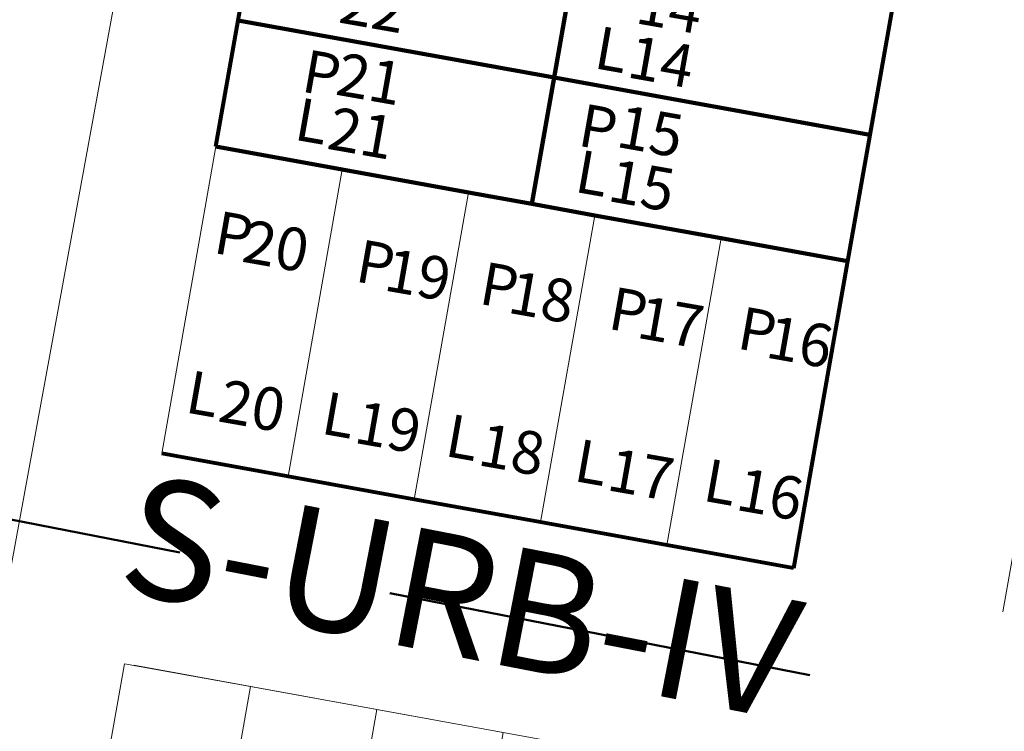
# Model space of a CAD drawing. Extents: x 5418088 to 5431561, y 6492705 to 6505234.
# Drawn here: x 5422169 to 5422261, y 6497271 to 6497338 of the extents above; entities that cross this region are included whole.
import ezdxf

# ---------------------------------------------------------------- set-up
doc = ezdxf.new("R2010")
doc.units = 0
doc.header["$MEASUREMENT"] = 0
doc.linetypes.add('DASHED', pattern=[0.75, 0.5, -0.25])
doc.layers.get('0').update_dxf_attribs({"lineweight": 15})
for name, color, linetype, lineweight in [('DISTRITOS', 7, 'DASHED', 40), ('LOTES', 1, 'Continuous', 80), ('Manzanas y parcelas', 7, 'Continuous', 15)]:
    doc.layers.add(name, color=color, linetype=linetype, lineweight=lineweight)
doc.layers.add('Números de PARCELA', color=7, linetype='Continuous')
doc.styles.add('style1', font='arial.ttf')

msp = doc.modelspace()

# ---------------------------------------------------------------- linework, layer by layer
at = {"layer": 'DISTRITOS', "lineweight": 50, "ltscale": 80}
msp.add_line((5424245.596, 6496887.123), (5421307.179, 6497458.838), dxfattribs=at)
at = {"layer": 'LOTES', "color": 7, "linetype": 'Continuous'}
for p, q in [((5422189.725, 6497337.961), (5422191.812, 6497349.79)), ((5422189.725, 6497337.961), (5422191.812, 6497349.79)), ((5422189.725, 6497337.961), (5422191.812, 6497349.79)), ((5422189.725, 6497337.961), (5422191.812, 6497349.79)), ((5422189.725, 6497337.961), (5422191.812, 6497349.79)), ((5422189.725, 6497337.961), (5422191.812, 6497349.79)), ((5422189.725, 6497337.961), (5422191.812, 6497349.79)), ((5422189.725, 6497337.961), (5422191.812, 6497349.79)), ((5422189.725, 6497337.961), (5422191.812, 6497349.79)), ((5422189.725, 6497337.961), (5422191.812, 6497349.79)), ((5422189.725, 6497337.961), (5422191.812, 6497349.79)), ((5422189.725, 6497337.961), (5422191.812, 6497349.79)), ((5422189.725, 6497337.961), (5422191.812, 6497349.79)), ((5422189.725, 6497337.961), (5422191.812, 6497349.79)), ((5422189.725, 6497337.961), (5422191.812, 6497349.79)), ((5422189.725, 6497337.961), (5422191.812, 6497349.79)), ((5422189.725, 6497337.961), (5422191.812, 6497349.79)), ((5422221.328, 6497344.425), (5422219.243, 6497332.6)), ((5422219.243, 6497332.6), (5422221.328, 6497344.425)), ((5422221.328, 6497344.425), (5422219.243, 6497332.6)), ((5422219.243, 6497332.6), (5422221.328, 6497344.425)), ((5422219.243, 6497332.6), (5422221.328, 6497344.425)), ((5422221.328, 6497344.425), (5422219.243, 6497332.6)), ((5422219.243, 6497332.6), (5422221.328, 6497344.425)), ((5422221.328, 6497344.425), (5422219.243, 6497332.6)), ((5422219.243, 6497332.6), (5422221.328, 6497344.425)), ((5422221.328, 6497344.425), (5422219.243, 6497332.6)), ((5422219.243, 6497332.6), (5422221.328, 6497344.425)), ((5422221.328, 6497344.425), (5422219.243, 6497332.6)), ((5422221.328, 6497344.425), (5422219.243, 6497332.6)), ((5422219.243, 6497332.6), (5422221.328, 6497344.425)), ((5422221.328, 6497344.425), (5422219.243, 6497332.6)), ((5422219.243, 6497332.6), (5422221.328, 6497344.425)), ((5422221.328, 6497344.425), (5422219.243, 6497332.6)), ((5422219.243, 6497332.6), (5422221.328, 6497344.425)), ((5422221.328, 6497344.425), (5422219.243, 6497332.6)), ((5422219.243, 6497332.6), (5422221.328, 6497344.425)), ((5422219.243, 6497332.6), (5422221.328, 6497344.425)), ((5422221.328, 6497344.425), (5422219.243, 6497332.6)), ((5422219.243, 6497332.6), (5422221.328, 6497344.425)), ((5422221.328, 6497344.425), (5422219.243, 6497332.6)), ((5422221.328, 6497344.425), (5422219.243, 6497332.6)), ((5422219.243, 6497332.6), (5422221.328, 6497344.425)), ((5422221.328, 6497344.425), (5422219.243, 6497332.6)), ((5422219.243, 6497332.6), (5422221.328, 6497344.425)), ((5422221.328, 6497344.425), (5422219.243, 6497332.6)), ((5422219.243, 6497332.6), (5422221.328, 6497344.425)), ((5422221.328, 6497344.425), (5422219.243, 6497332.6)), ((5422219.243, 6497332.6), (5422221.328, 6497344.425)), ((5422219.243, 6497332.6), (5422221.328, 6497344.425)), ((5422221.328, 6497344.425), (5422219.243, 6497332.6)), ((5422250.847, 6497339.06), (5422248.763, 6497327.239)), ((5422250.847, 6497339.06), (5422248.763, 6497327.239)), ((5422250.847, 6497339.06), (5422248.763, 6497327.239)), ((5422250.847, 6497339.06), (5422248.763, 6497327.239)), ((5422250.847, 6497339.06), (5422248.763, 6497327.239)), ((5422250.847, 6497339.06), (5422248.763, 6497327.239)), ((5422250.847, 6497339.06), (5422248.763, 6497327.239)), ((5422250.847, 6497339.06), (5422248.763, 6497327.239)), ((5422250.847, 6497339.06), (5422248.763, 6497327.239)), ((5422250.847, 6497339.06), (5422248.763, 6497327.239)), ((5422250.847, 6497339.06), (5422248.763, 6497327.239)), ((5422250.847, 6497339.06), (5422248.763, 6497327.239)), ((5422250.847, 6497339.06), (5422248.763, 6497327.239)), ((5422250.847, 6497339.06), (5422248.763, 6497327.239)), ((5422250.847, 6497339.06), (5422248.763, 6497327.239)), ((5422250.847, 6497339.06), (5422248.763, 6497327.239)), ((5422250.847, 6497339.06), (5422248.763, 6497327.239)), ((5422187.642, 6497326.15), (5422189.725, 6497337.961)), ((5422187.642, 6497326.15), (5422189.725, 6497337.961)), ((5422187.642, 6497326.15), (5422189.725, 6497337.961)), ((5422187.642, 6497326.15), (5422189.725, 6497337.961)), ((5422187.642, 6497326.15), (5422189.725, 6497337.961)), ((5422187.642, 6497326.15), (5422189.725, 6497337.961)), ((5422187.642, 6497326.15), (5422189.725, 6497337.961)), ((5422187.642, 6497326.15), (5422189.725, 6497337.961)), ((5422187.642, 6497326.15), (5422189.725, 6497337.961)), ((5422187.642, 6497326.15), (5422189.725, 6497337.961)), ((5422187.642, 6497326.15), (5422189.725, 6497337.961)), ((5422187.642, 6497326.15), (5422189.725, 6497337.961)), ((5422187.642, 6497326.15), (5422189.725, 6497337.961)), ((5422187.642, 6497326.15), (5422189.725, 6497337.961)), ((5422187.642, 6497326.15), (5422189.725, 6497337.961)), ((5422187.642, 6497326.15), (5422189.725, 6497337.961)), ((5422187.642, 6497326.15), (5422189.725, 6497337.961)), ((5422219.243, 6497332.6), (5422189.725, 6497337.961)), ((5422189.725, 6497337.961), (5422219.243, 6497332.6)), ((5422219.243, 6497332.6), (5422189.725, 6497337.961)), ((5422219.243, 6497332.6), (5422189.725, 6497337.961)), ((5422189.725, 6497337.961), (5422219.243, 6497332.6)), ((5422219.243, 6497332.6), (5422189.725, 6497337.961)), ((5422189.725, 6497337.961), (5422219.243, 6497332.6)), ((5422219.243, 6497332.6), (5422189.725, 6497337.961)), ((5422189.725, 6497337.961), (5422219.243, 6497332.6)), ((5422219.243, 6497332.6), (5422189.725, 6497337.961)), ((5422189.725, 6497337.961), (5422219.243, 6497332.6)), ((5422189.725, 6497337.961), (5422219.243, 6497332.6)), ((5422219.243, 6497332.6), (5422189.725, 6497337.961)), ((5422189.725, 6497337.961), (5422219.243, 6497332.6)), ((5422219.243, 6497332.6), (5422189.725, 6497337.961)), ((5422189.725, 6497337.961), (5422219.243, 6497332.6)), ((5422219.243, 6497332.6), (5422189.725, 6497337.961)), ((5422189.725, 6497337.961), (5422219.243, 6497332.6)), ((5422219.243, 6497332.6), (5422189.725, 6497337.961)), ((5422219.243, 6497332.6), (5422189.725, 6497337.961)), ((5422189.725, 6497337.961), (5422219.243, 6497332.6)), ((5422219.243, 6497332.6), (5422189.725, 6497337.961)), ((5422189.725, 6497337.961), (5422219.243, 6497332.6)), ((5422189.725, 6497337.961), (5422219.243, 6497332.6)), ((5422219.243, 6497332.6), (5422189.725, 6497337.961)), ((5422189.725, 6497337.961), (5422219.243, 6497332.6)), ((5422219.243, 6497332.6), (5422189.725, 6497337.961)), ((5422189.725, 6497337.961), (5422219.243, 6497332.6)), ((5422219.243, 6497332.6), (5422189.725, 6497337.961)), ((5422189.725, 6497337.961), (5422219.243, 6497332.6)), ((5422219.243, 6497332.6), (5422189.725, 6497337.961)), ((5422219.243, 6497332.6), (5422189.725, 6497337.961)), ((5422189.725, 6497337.961), (5422219.243, 6497332.6)), ((5422217.16, 6497320.79), (5422219.243, 6497332.6)), ((5422219.243, 6497332.6), (5422217.16, 6497320.79)), ((5422217.16, 6497320.79), (5422219.243, 6497332.6)), ((5422219.243, 6497332.6), (5422217.16, 6497320.79)), ((5422219.243, 6497332.6), (5422217.16, 6497320.79)), ((5422217.16, 6497320.79), (5422219.243, 6497332.6)), ((5422219.243, 6497332.6), (5422217.16, 6497320.79)), ((5422217.16, 6497320.79), (5422219.243, 6497332.6)), ((5422219.243, 6497332.6), (5422217.16, 6497320.79)), ((5422217.16, 6497320.79), (5422219.243, 6497332.6)), ((5422219.243, 6497332.6), (5422217.16, 6497320.79)), ((5422217.16, 6497320.79), (5422219.243, 6497332.6)), ((5422217.16, 6497320.79), (5422219.243, 6497332.6)), ((5422219.243, 6497332.6), (5422217.16, 6497320.79)), ((5422217.16, 6497320.79), (5422219.243, 6497332.6)), ((5422219.243, 6497332.6), (5422217.16, 6497320.79)), ((5422217.16, 6497320.79), (5422219.243, 6497332.6)), ((5422219.243, 6497332.6), (5422217.16, 6497320.79)), ((5422217.16, 6497320.79), (5422219.243, 6497332.6)), ((5422219.243, 6497332.6), (5422217.16, 6497320.79)), ((5422219.243, 6497332.6), (5422217.16, 6497320.79)), ((5422217.16, 6497320.79), (5422219.243, 6497332.6)), ((5422219.243, 6497332.6), (5422217.16, 6497320.79)), ((5422217.16, 6497320.79), (5422219.243, 6497332.6)), ((5422217.16, 6497320.79), (5422219.243, 6497332.6)), ((5422219.243, 6497332.6), (5422217.16, 6497320.79)), ((5422217.16, 6497320.79), (5422219.243, 6497332.6)), ((5422219.243, 6497332.6), (5422217.16, 6497320.79)), ((5422217.16, 6497320.79), (5422219.243, 6497332.6)), ((5422219.243, 6497332.6), (5422217.16, 6497320.79)), ((5422217.16, 6497320.79), (5422219.243, 6497332.6)), ((5422219.243, 6497332.6), (5422217.16, 6497320.79)), ((5422219.243, 6497332.6), (5422217.16, 6497320.79)), ((5422217.16, 6497320.79), (5422219.243, 6497332.6)), ((5422217.16, 6497320.79), (5422219.243, 6497332.6)), ((5422248.763, 6497327.239), (5422219.243, 6497332.6)), ((5422219.243, 6497332.6), (5422248.763, 6497327.239)), ((5422248.763, 6497327.239), (5422219.243, 6497332.6)), ((5422248.763, 6497327.239), (5422219.243, 6497332.6)), ((5422219.243, 6497332.6), (5422248.763, 6497327.239)), ((5422248.763, 6497327.239), (5422219.243, 6497332.6)), ((5422219.243, 6497332.6), (5422248.763, 6497327.239)), ((5422248.763, 6497327.239), (5422219.243, 6497332.6)), ((5422219.243, 6497332.6), (5422248.763, 6497327.239)), ((5422248.763, 6497327.239), (5422219.243, 6497332.6)), ((5422219.243, 6497332.6), (5422248.763, 6497327.239)), ((5422219.243, 6497332.6), (5422248.763, 6497327.239)), ((5422248.763, 6497327.239), (5422219.243, 6497332.6)), ((5422219.243, 6497332.6), (5422248.763, 6497327.239)), ((5422248.763, 6497327.239), (5422219.243, 6497332.6)), ((5422219.243, 6497332.6), (5422248.763, 6497327.239)), ((5422248.763, 6497327.239), (5422219.243, 6497332.6)), ((5422219.243, 6497332.6), (5422248.763, 6497327.239)), ((5422248.763, 6497327.239), (5422219.243, 6497332.6)), ((5422248.763, 6497327.239), (5422219.243, 6497332.6)), ((5422219.243, 6497332.6), (5422248.763, 6497327.239)), ((5422248.763, 6497327.239), (5422219.243, 6497332.6)), ((5422219.243, 6497332.6), (5422248.763, 6497327.239)), ((5422219.243, 6497332.6), (5422248.763, 6497327.239)), ((5422248.763, 6497327.239), (5422219.243, 6497332.6)), ((5422219.243, 6497332.6), (5422248.763, 6497327.239)), ((5422248.763, 6497327.239), (5422219.243, 6497332.6)), ((5422219.243, 6497332.6), (5422248.763, 6497327.239)), ((5422248.763, 6497327.239), (5422219.243, 6497332.6)), ((5422219.243, 6497332.6), (5422248.763, 6497327.239)), ((5422248.763, 6497327.239), (5422219.243, 6497332.6)), ((5422248.763, 6497327.239), (5422219.243, 6497332.6)), ((5422219.243, 6497332.6), (5422248.763, 6497327.239)), ((5422219.243, 6497332.6), (5422248.763, 6497327.239)), ((5422248.763, 6497327.239), (5422246.681, 6497315.43)), ((5422248.763, 6497327.239), (5422246.681, 6497315.43)), ((5422248.763, 6497327.239), (5422246.681, 6497315.43)), ((5422248.763, 6497327.239), (5422246.681, 6497315.43)), ((5422248.763, 6497327.239), (5422246.681, 6497315.43)), ((5422248.763, 6497327.239), (5422246.681, 6497315.43)), ((5422248.763, 6497327.239), (5422246.681, 6497315.43)), ((5422248.763, 6497327.239), (5422246.681, 6497315.43)), ((5422248.763, 6497327.239), (5422246.681, 6497315.43)), ((5422248.763, 6497327.239), (5422246.681, 6497315.43)), ((5422248.763, 6497327.239), (5422246.681, 6497315.43)), ((5422248.763, 6497327.239), (5422246.681, 6497315.43)), ((5422248.763, 6497327.239), (5422246.681, 6497315.43)), ((5422248.763, 6497327.239), (5422246.681, 6497315.43)), ((5422248.763, 6497327.239), (5422246.681, 6497315.43)), ((5422248.763, 6497327.239), (5422246.681, 6497315.43)), ((5422248.763, 6497327.239), (5422246.681, 6497315.43)), ((5422248.763, 6497327.239), (5422246.681, 6497315.43)), ((5422199.44, 6497324.008), (5422187.642, 6497326.15)), ((5422187.642, 6497326.15), (5422199.44, 6497324.008)), ((5422199.44, 6497324.008), (5422187.642, 6497326.15)), ((5422199.44, 6497324.008), (5422187.642, 6497326.15)), ((5422187.642, 6497326.15), (5422199.44, 6497324.008)), ((5422199.44, 6497324.008), (5422187.642, 6497326.15)), ((5422187.642, 6497326.15), (5422199.44, 6497324.008)), ((5422199.44, 6497324.008), (5422187.642, 6497326.15)), ((5422187.642, 6497326.15), (5422199.44, 6497324.008)), ((5422199.44, 6497324.008), (5422187.642, 6497326.15)), ((5422187.642, 6497326.15), (5422199.44, 6497324.008)), ((5422187.642, 6497326.15), (5422199.44, 6497324.008)), ((5422199.44, 6497324.008), (5422187.642, 6497326.15)), ((5422187.642, 6497326.15), (5422199.44, 6497324.008)), ((5422199.44, 6497324.008), (5422187.642, 6497326.15)), ((5422187.642, 6497326.15), (5422199.44, 6497324.008)), ((5422199.44, 6497324.008), (5422187.642, 6497326.15)), ((5422187.642, 6497326.15), (5422199.44, 6497324.008)), ((5422199.44, 6497324.008), (5422187.642, 6497326.15)), ((5422199.44, 6497324.008), (5422187.642, 6497326.15)), ((5422187.642, 6497326.15), (5422199.44, 6497324.008)), ((5422199.44, 6497324.008), (5422187.642, 6497326.15)), ((5422187.642, 6497326.15), (5422199.44, 6497324.008)), ((5422187.642, 6497326.15), (5422199.44, 6497324.008)), ((5422199.44, 6497324.008), (5422187.642, 6497326.15)), ((5422187.642, 6497326.15), (5422199.44, 6497324.008)), ((5422199.44, 6497324.008), (5422187.642, 6497326.15)), ((5422187.642, 6497326.15), (5422199.44, 6497324.008)), ((5422199.44, 6497324.008), (5422187.642, 6497326.15)), ((5422187.642, 6497326.15), (5422199.44, 6497324.008)), ((5422199.44, 6497324.008), (5422187.642, 6497326.15)), ((5422199.44, 6497324.008), (5422187.642, 6497326.15)), ((5422187.642, 6497326.15), (5422199.44, 6497324.008)), ((5422211.239, 6497321.865), (5422199.44, 6497324.008)), ((5422199.44, 6497324.008), (5422211.239, 6497321.865)), ((5422211.239, 6497321.865), (5422199.44, 6497324.008)), ((5422211.239, 6497321.865), (5422199.44, 6497324.008)), ((5422199.44, 6497324.008), (5422211.239, 6497321.865)), ((5422211.239, 6497321.865), (5422199.44, 6497324.008)), ((5422199.44, 6497324.008), (5422211.239, 6497321.865)), ((5422211.239, 6497321.865), (5422199.44, 6497324.008)), ((5422199.44, 6497324.008), (5422211.239, 6497321.865)), ((5422211.239, 6497321.865), (5422199.44, 6497324.008)), ((5422199.44, 6497324.008), (5422211.239, 6497321.865)), ((5422199.44, 6497324.008), (5422211.239, 6497321.865)), ((5422211.239, 6497321.865), (5422199.44, 6497324.008)), ((5422199.44, 6497324.008), (5422211.239, 6497321.865)), ((5422211.239, 6497321.865), (5422199.44, 6497324.008)), ((5422199.44, 6497324.008), (5422211.239, 6497321.865)), ((5422211.239, 6497321.865), (5422199.44, 6497324.008)), ((5422199.44, 6497324.008), (5422211.239, 6497321.865)), ((5422211.239, 6497321.865), (5422199.44, 6497324.008)), ((5422211.239, 6497321.865), (5422199.44, 6497324.008)), ((5422199.44, 6497324.008), (5422211.239, 6497321.865)), ((5422211.239, 6497321.865), (5422199.44, 6497324.008)), ((5422199.44, 6497324.008), (5422211.239, 6497321.865)), ((5422199.44, 6497324.008), (5422211.239, 6497321.865)), ((5422211.239, 6497321.865), (5422199.44, 6497324.008)), ((5422199.44, 6497324.008), (5422211.239, 6497321.865)), ((5422211.239, 6497321.865), (5422199.44, 6497324.008)), ((5422199.44, 6497324.008), (5422211.239, 6497321.865)), ((5422211.239, 6497321.865), (5422199.44, 6497324.008)), ((5422199.44, 6497324.008), (5422211.239, 6497321.865)), ((5422211.239, 6497321.865), (5422199.44, 6497324.008)), ((5422211.239, 6497321.865), (5422199.44, 6497324.008)), ((5422199.44, 6497324.008), (5422211.239, 6497321.865)), ((5422199.44, 6497324.008), (5422211.239, 6497321.865)), ((5422211.239, 6497321.865), (5422217.16, 6497320.79)), ((5422217.16, 6497320.79), (5422211.239, 6497321.865)), ((5422211.239, 6497321.865), (5422217.16, 6497320.79)), ((5422217.16, 6497320.79), (5422211.239, 6497321.865)), ((5422217.16, 6497320.79), (5422211.239, 6497321.865)), ((5422211.239, 6497321.865), (5422217.16, 6497320.79)), ((5422217.16, 6497320.79), (5422211.239, 6497321.865)), ((5422211.239, 6497321.865), (5422217.16, 6497320.79)), ((5422217.16, 6497320.79), (5422211.239, 6497321.865)), ((5422211.239, 6497321.865), (5422217.16, 6497320.79)), ((5422217.16, 6497320.79), (5422211.239, 6497321.865)), ((5422211.239, 6497321.865), (5422217.16, 6497320.79)), ((5422211.239, 6497321.865), (5422217.16, 6497320.79)), ((5422217.16, 6497320.79), (5422211.239, 6497321.865)), ((5422211.239, 6497321.865), (5422217.16, 6497320.79)), ((5422217.16, 6497320.79), (5422211.239, 6497321.865)), ((5422211.239, 6497321.865), (5422217.16, 6497320.79)), ((5422217.16, 6497320.79), (5422211.239, 6497321.865)), ((5422211.239, 6497321.865), (5422217.16, 6497320.79)), ((5422217.16, 6497320.79), (5422211.239, 6497321.865)), ((5422217.16, 6497320.79), (5422211.239, 6497321.865)), ((5422211.239, 6497321.865), (5422217.16, 6497320.79)), ((5422217.16, 6497320.79), (5422211.239, 6497321.865)), ((5422211.239, 6497321.865), (5422217.16, 6497320.79)), ((5422211.239, 6497321.865), (5422217.16, 6497320.79)), ((5422217.16, 6497320.79), (5422211.239, 6497321.865)), ((5422211.239, 6497321.865), (5422217.16, 6497320.79)), ((5422217.16, 6497320.79), (5422211.239, 6497321.865)), ((5422211.239, 6497321.865), (5422217.16, 6497320.79)), ((5422217.16, 6497320.79), (5422211.239, 6497321.865)), ((5422211.239, 6497321.865), (5422217.16, 6497320.79)), ((5422217.16, 6497320.79), (5422211.239, 6497321.865)), ((5422217.16, 6497320.79), (5422211.239, 6497321.865)), ((5422211.239, 6497321.865), (5422217.16, 6497320.79)), ((5422217.16, 6497320.79), (5422223.05, 6497319.721)), ((5422223.05, 6497319.721), (5422217.16, 6497320.79)), ((5422217.16, 6497320.79), (5422223.05, 6497319.721)), ((5422223.05, 6497319.721), (5422217.16, 6497320.79)), ((5422223.05, 6497319.721), (5422217.16, 6497320.79)), ((5422217.16, 6497320.79), (5422223.05, 6497319.721)), ((5422223.05, 6497319.721), (5422217.16, 6497320.79)), ((5422217.16, 6497320.79), (5422223.05, 6497319.721)), ((5422223.05, 6497319.721), (5422217.16, 6497320.79)), ((5422217.16, 6497320.79), (5422223.05, 6497319.721)), ((5422223.05, 6497319.721), (5422217.16, 6497320.79)), ((5422217.16, 6497320.79), (5422223.05, 6497319.721)), ((5422217.16, 6497320.79), (5422223.05, 6497319.721)), ((5422223.05, 6497319.721), (5422217.16, 6497320.79)), ((5422217.16, 6497320.79), (5422223.05, 6497319.721)), ((5422223.05, 6497319.721), (5422217.16, 6497320.79)), ((5422217.16, 6497320.79), (5422223.05, 6497319.721)), ((5422223.05, 6497319.721), (5422217.16, 6497320.79)), ((5422217.16, 6497320.79), (5422223.05, 6497319.721)), ((5422223.05, 6497319.721), (5422217.16, 6497320.79)), ((5422223.05, 6497319.721), (5422217.16, 6497320.79)), ((5422217.16, 6497320.79), (5422223.05, 6497319.721)), ((5422223.05, 6497319.721), (5422217.16, 6497320.79)), ((5422217.16, 6497320.79), (5422223.05, 6497319.721)), ((5422217.16, 6497320.79), (5422223.05, 6497319.721)), ((5422223.05, 6497319.721), (5422217.16, 6497320.79)), ((5422217.16, 6497320.79), (5422223.05, 6497319.721)), ((5422223.05, 6497319.721), (5422217.16, 6497320.79)), ((5422217.16, 6497320.79), (5422223.05, 6497319.721)), ((5422223.05, 6497319.721), (5422217.16, 6497320.79)), ((5422217.16, 6497320.79), (5422223.05, 6497319.721)), ((5422223.05, 6497319.721), (5422217.16, 6497320.79)), ((5422223.05, 6497319.721), (5422217.16, 6497320.79)), ((5422217.16, 6497320.79), (5422223.05, 6497319.721)), ((5422223.05, 6497319.721), (5422217.16, 6497320.79)), ((5422223.05, 6497319.721), (5422234.859, 6497317.576)), ((5422234.859, 6497317.576), (5422223.05, 6497319.721)), ((5422223.05, 6497319.721), (5422234.859, 6497317.576)), ((5422234.859, 6497317.576), (5422223.05, 6497319.721)), ((5422234.859, 6497317.576), (5422223.05, 6497319.721)), ((5422223.05, 6497319.721), (5422234.859, 6497317.576)), ((5422234.859, 6497317.576), (5422223.05, 6497319.721)), ((5422223.05, 6497319.721), (5422234.859, 6497317.576)), ((5422234.859, 6497317.576), (5422223.05, 6497319.721)), ((5422223.05, 6497319.721), (5422234.859, 6497317.576)), ((5422234.859, 6497317.576), (5422223.05, 6497319.721)), ((5422223.05, 6497319.721), (5422234.859, 6497317.576)), ((5422223.05, 6497319.721), (5422234.859, 6497317.576)), ((5422234.859, 6497317.576), (5422223.05, 6497319.721)), ((5422223.05, 6497319.721), (5422234.859, 6497317.576)), ((5422234.859, 6497317.576), (5422223.05, 6497319.721)), ((5422223.05, 6497319.721), (5422234.859, 6497317.576)), ((5422234.859, 6497317.576), (5422223.05, 6497319.721)), ((5422223.05, 6497319.721), (5422234.859, 6497317.576)), ((5422234.859, 6497317.576), (5422223.05, 6497319.721)), ((5422234.859, 6497317.576), (5422223.05, 6497319.721)), ((5422223.05, 6497319.721), (5422234.859, 6497317.576)), ((5422234.859, 6497317.576), (5422223.05, 6497319.721)), ((5422223.05, 6497319.721), (5422234.859, 6497317.576)), ((5422223.05, 6497319.721), (5422234.859, 6497317.576)), ((5422234.859, 6497317.576), (5422223.05, 6497319.721)), ((5422223.05, 6497319.721), (5422234.859, 6497317.576)), ((5422234.859, 6497317.576), (5422223.05, 6497319.721)), ((5422223.05, 6497319.721), (5422234.859, 6497317.576)), ((5422234.859, 6497317.576), (5422223.05, 6497319.721)), ((5422223.05, 6497319.721), (5422234.859, 6497317.576)), ((5422234.859, 6497317.576), (5422223.05, 6497319.721)), ((5422234.859, 6497317.576), (5422223.05, 6497319.721)), ((5422223.05, 6497319.721), (5422234.859, 6497317.576)), ((5422234.859, 6497317.576), (5422223.05, 6497319.721)), ((5422223.05, 6497319.721), (5422234.859, 6497317.576)), ((5422234.859, 6497317.576), (5422246.681, 6497315.43)), ((5422246.681, 6497315.43), (5422234.859, 6497317.576)), ((5422234.859, 6497317.576), (5422246.681, 6497315.43)), ((5422246.681, 6497315.43), (5422234.859, 6497317.576)), ((5422246.681, 6497315.43), (5422234.859, 6497317.576)), ((5422234.859, 6497317.576), (5422246.681, 6497315.43)), ((5422246.681, 6497315.43), (5422234.859, 6497317.576)), ((5422234.859, 6497317.576), (5422246.681, 6497315.43)), ((5422246.681, 6497315.43), (5422234.859, 6497317.576)), ((5422234.859, 6497317.576), (5422246.681, 6497315.43)), ((5422246.681, 6497315.43), (5422234.859, 6497317.576)), ((5422234.859, 6497317.576), (5422246.681, 6497315.43)), ((5422234.859, 6497317.576), (5422246.681, 6497315.43)), ((5422246.681, 6497315.43), (5422234.859, 6497317.576)), ((5422234.859, 6497317.576), (5422246.681, 6497315.43)), ((5422246.681, 6497315.43), (5422234.859, 6497317.576)), ((5422234.859, 6497317.576), (5422246.681, 6497315.43)), ((5422246.681, 6497315.43), (5422234.859, 6497317.576)), ((5422234.859, 6497317.576), (5422246.681, 6497315.43)), ((5422246.681, 6497315.43), (5422234.859, 6497317.576)), ((5422246.681, 6497315.43), (5422234.859, 6497317.576)), ((5422234.859, 6497317.576), (5422246.681, 6497315.43)), ((5422246.681, 6497315.43), (5422234.859, 6497317.576)), ((5422234.859, 6497317.576), (5422246.681, 6497315.43)), ((5422234.859, 6497317.576), (5422246.681, 6497315.43)), ((5422246.681, 6497315.43), (5422234.859, 6497317.576)), ((5422234.859, 6497317.576), (5422246.681, 6497315.43)), ((5422246.681, 6497315.43), (5422234.859, 6497317.576)), ((5422234.859, 6497317.576), (5422246.681, 6497315.43)), ((5422246.681, 6497315.43), (5422234.859, 6497317.576)), ((5422234.859, 6497317.576), (5422246.681, 6497315.43)), ((5422246.681, 6497315.43), (5422234.859, 6497317.576)), ((5422246.681, 6497315.43), (5422234.859, 6497317.576)), ((5422234.859, 6497317.576), (5422246.681, 6497315.43)), ((5422246.681, 6497315.43), (5422234.859, 6497317.576)), ((5422246.681, 6497315.43), (5422241.62, 6497286.72)), ((5422246.681, 6497315.43), (5422241.62, 6497286.72)), ((5422246.681, 6497315.43), (5422241.62, 6497286.72)), ((5422246.681, 6497315.43), (5422241.62, 6497286.72)), ((5422246.681, 6497315.43), (5422241.62, 6497286.72)), ((5422246.681, 6497315.43), (5422241.62, 6497286.72)), ((5422246.681, 6497315.43), (5422241.62, 6497286.72)), ((5422246.681, 6497315.43), (5422241.62, 6497286.72)), ((5422246.681, 6497315.43), (5422241.62, 6497286.72)), ((5422246.681, 6497315.43), (5422241.62, 6497286.72)), ((5422246.681, 6497315.43), (5422241.62, 6497286.72)), ((5422246.681, 6497315.43), (5422241.62, 6497286.72)), ((5422246.681, 6497315.43), (5422241.62, 6497286.72)), ((5422246.681, 6497315.43), (5422241.62, 6497286.72)), ((5422246.681, 6497315.43), (5422241.62, 6497286.72)), ((5422246.681, 6497315.43), (5422241.62, 6497286.72)), ((5422194.381, 6497295.305), (5422182.58, 6497297.45)), ((5422194.381, 6497295.305), (5422182.58, 6497297.45)), ((5422194.381, 6497295.305), (5422182.58, 6497297.45)), ((5422194.381, 6497295.305), (5422182.58, 6497297.45)), ((5422194.381, 6497295.305), (5422182.58, 6497297.45)), ((5422194.381, 6497295.305), (5422182.58, 6497297.45)), ((5422194.381, 6497295.305), (5422182.58, 6497297.45)), ((5422194.381, 6497295.305), (5422182.58, 6497297.45)), ((5422194.381, 6497295.305), (5422182.58, 6497297.45)), ((5422194.381, 6497295.305), (5422182.58, 6497297.45)), ((5422194.381, 6497295.305), (5422182.58, 6497297.45)), ((5422194.381, 6497295.305), (5422182.58, 6497297.45)), ((5422194.381, 6497295.305), (5422182.58, 6497297.45)), ((5422194.381, 6497295.305), (5422182.58, 6497297.45)), ((5422194.381, 6497295.305), (5422182.58, 6497297.45)), ((5422194.381, 6497295.305), (5422182.58, 6497297.45)), ((5422194.381, 6497295.305), (5422182.58, 6497297.45)), ((5422206.18, 6497293.161), (5422194.381, 6497295.305)), ((5422206.18, 6497293.161), (5422194.381, 6497295.305)), ((5422206.18, 6497293.161), (5422194.381, 6497295.305)), ((5422206.18, 6497293.161), (5422194.381, 6497295.305)), ((5422206.18, 6497293.161), (5422194.381, 6497295.305)), ((5422206.18, 6497293.161), (5422194.381, 6497295.305)), ((5422206.18, 6497293.161), (5422194.381, 6497295.305)), ((5422206.18, 6497293.161), (5422194.381, 6497295.305)), ((5422206.18, 6497293.161), (5422194.381, 6497295.305)), ((5422206.18, 6497293.161), (5422194.381, 6497295.305)), ((5422206.18, 6497293.161), (5422194.381, 6497295.305)), ((5422206.18, 6497293.161), (5422194.381, 6497295.305)), ((5422206.18, 6497293.161), (5422194.381, 6497295.305)), ((5422206.18, 6497293.161), (5422194.381, 6497295.305)), ((5422206.18, 6497293.161), (5422194.381, 6497295.305)), ((5422206.18, 6497293.161), (5422194.381, 6497295.305)), ((5422206.18, 6497293.161), (5422194.381, 6497295.305)), ((5422206.18, 6497293.161), (5422194.381, 6497295.305)), ((5422217.991, 6497291.014), (5422206.18, 6497293.161)), ((5422217.991, 6497291.014), (5422206.18, 6497293.161)), ((5422217.991, 6497291.014), (5422206.18, 6497293.161)), ((5422217.991, 6497291.014), (5422206.18, 6497293.161)), ((5422217.991, 6497291.014), (5422206.18, 6497293.161)), ((5422217.991, 6497291.014), (5422206.18, 6497293.161)), ((5422217.991, 6497291.014), (5422206.18, 6497293.161)), ((5422217.991, 6497291.014), (5422206.18, 6497293.161)), ((5422217.991, 6497291.014), (5422206.18, 6497293.161)), ((5422217.991, 6497291.014), (5422206.18, 6497293.161)), ((5422217.991, 6497291.014), (5422206.18, 6497293.161)), ((5422217.991, 6497291.014), (5422206.18, 6497293.161)), ((5422217.991, 6497291.014), (5422206.18, 6497293.161)), ((5422217.991, 6497291.014), (5422206.18, 6497293.161)), ((5422217.991, 6497291.014), (5422206.18, 6497293.161)), ((5422217.991, 6497291.014), (5422206.18, 6497293.161)), ((5422217.991, 6497291.014), (5422206.18, 6497293.161)), ((5422229.8, 6497288.868), (5422217.991, 6497291.014)), ((5422229.8, 6497288.868), (5422217.991, 6497291.014)), ((5422229.8, 6497288.868), (5422217.991, 6497291.014)), ((5422229.8, 6497288.868), (5422217.991, 6497291.014)), ((5422229.8, 6497288.868), (5422217.991, 6497291.014)), ((5422229.8, 6497288.868), (5422217.991, 6497291.014)), ((5422229.8, 6497288.868), (5422217.991, 6497291.014)), ((5422229.8, 6497288.868), (5422217.991, 6497291.014)), ((5422229.8, 6497288.868), (5422217.991, 6497291.014)), ((5422229.8, 6497288.868), (5422217.991, 6497291.014)), ((5422229.8, 6497288.868), (5422217.991, 6497291.014)), ((5422229.8, 6497288.868), (5422217.991, 6497291.014)), ((5422229.8, 6497288.868), (5422217.991, 6497291.014)), ((5422229.8, 6497288.868), (5422217.991, 6497291.014)), ((5422229.8, 6497288.868), (5422217.991, 6497291.014)), ((5422229.8, 6497288.868), (5422217.991, 6497291.014)), ((5422229.8, 6497288.868), (5422217.991, 6497291.014)), ((5422229.8, 6497288.868), (5422217.991, 6497291.014)), ((5422241.62, 6497286.72), (5422229.8, 6497288.868)), ((5422241.62, 6497286.72), (5422229.8, 6497288.868)), ((5422241.62, 6497286.72), (5422229.8, 6497288.868)), ((5422241.62, 6497286.72), (5422229.8, 6497288.868)), ((5422241.62, 6497286.72), (5422229.8, 6497288.868)), ((5422241.62, 6497286.72), (5422229.8, 6497288.868)), ((5422241.62, 6497286.72), (5422229.8, 6497288.868)), ((5422241.62, 6497286.72), (5422229.8, 6497288.868)), ((5422241.62, 6497286.72), (5422229.8, 6497288.868)), ((5422241.62, 6497286.72), (5422229.8, 6497288.868)), ((5422241.62, 6497286.72), (5422229.8, 6497288.868)), ((5422241.62, 6497286.72), (5422229.8, 6497288.868)), ((5422241.62, 6497286.72), (5422229.8, 6497288.868)), ((5422241.62, 6497286.72), (5422229.8, 6497288.868)), ((5422241.62, 6497286.72), (5422229.8, 6497288.868)), ((5422241.62, 6497286.72), (5422229.8, 6497288.868)), ((5422241.62, 6497286.72), (5422229.8, 6497288.868))]:
    msp.add_line(p, q, dxfattribs=at)
at = {"layer": 'Manzanas y parcelas'}
for p, q in [((5422204.914, 6497485.69), (5422136.23, 6497110.916)), ((5422189.725, 6497337.961), (5422191.812, 6497349.79)), ((5422219.243, 6497332.6), (5422221.328, 6497344.425)), ((5422221.328, 6497344.425), (5422219.243, 6497332.6)), ((5422250.847, 6497339.06), (5422248.763, 6497327.239)), ((5422187.642, 6497326.15), (5422189.725, 6497337.961)), ((5422189.725, 6497337.961), (5422219.243, 6497332.6)), ((5422219.243, 6497332.6), (5422189.725, 6497337.961)), ((5422189.725, 6497337.961), (5422219.243, 6497332.6)), ((5422219.243, 6497332.6), (5422217.16, 6497320.79)), ((5422219.243, 6497332.6), (5422248.763, 6497327.239)), ((5422248.763, 6497327.239), (5422219.243, 6497332.6)), ((5422182.58, 6497297.45), (5422187.642, 6497326.15)), ((5422182.58, 6497297.45), (5422187.642, 6497326.15)), ((5422182.58, 6497297.45), (5422187.642, 6497326.15)), ((5422182.58, 6497297.45), (5422187.642, 6497326.15)), ((5422182.58, 6497297.45), (5422187.642, 6497326.15)), ((5422182.58, 6497297.45), (5422187.642, 6497326.15)), ((5422182.58, 6497297.45), (5422187.642, 6497326.15)), ((5422182.58, 6497297.45), (5422187.642, 6497326.15)), ((5422182.58, 6497297.45), (5422187.642, 6497326.15)), ((5422182.58, 6497297.45), (5422187.642, 6497326.15)), ((5422182.58, 6497297.45), (5422187.642, 6497326.15)), ((5422182.58, 6497297.45), (5422187.642, 6497326.15)), ((5422182.58, 6497297.45), (5422187.642, 6497326.15)), ((5422182.58, 6497297.45), (5422187.642, 6497326.15)), ((5422182.58, 6497297.45), (5422187.642, 6497326.15)), ((5422182.58, 6497297.45), (5422187.642, 6497326.15)), ((5422182.58, 6497297.45), (5422187.642, 6497326.15)), ((5422182.58, 6497297.45), (5422187.642, 6497326.15)), ((5422187.642, 6497326.15), (5422199.44, 6497324.008)), ((5422199.44, 6497324.008), (5422187.642, 6497326.15)), ((5422187.642, 6497326.15), (5422199.44, 6497324.008)), ((5422199.44, 6497324.008), (5422194.381, 6497295.305)), ((5422194.381, 6497295.305), (5422199.44, 6497324.008)), ((5422199.44, 6497324.008), (5422194.381, 6497295.305)), ((5422194.381, 6497295.305), (5422199.44, 6497324.008)), ((5422194.381, 6497295.305), (5422199.44, 6497324.008)), ((5422199.44, 6497324.008), (5422194.381, 6497295.305)), ((5422194.381, 6497295.305), (5422199.44, 6497324.008)), ((5422199.44, 6497324.008), (5422194.381, 6497295.305)), ((5422194.381, 6497295.305), (5422199.44, 6497324.008)), ((5422199.44, 6497324.008), (5422194.381, 6497295.305)), ((5422194.381, 6497295.305), (5422199.44, 6497324.008)), ((5422199.44, 6497324.008), (5422194.381, 6497295.305)), ((5422199.44, 6497324.008), (5422194.381, 6497295.305)), ((5422194.381, 6497295.305), (5422199.44, 6497324.008)), ((5422199.44, 6497324.008), (5422194.381, 6497295.305)), ((5422194.381, 6497295.305), (5422199.44, 6497324.008)), ((5422199.44, 6497324.008), (5422194.381, 6497295.305)), ((5422194.381, 6497295.305), (5422199.44, 6497324.008)), ((5422199.44, 6497324.008), (5422194.381, 6497295.305)), ((5422194.381, 6497295.305), (5422199.44, 6497324.008)), ((5422194.381, 6497295.305), (5422199.44, 6497324.008)), ((5422199.44, 6497324.008), (5422194.381, 6497295.305)), ((5422194.381, 6497295.305), (5422199.44, 6497324.008)), ((5422199.44, 6497324.008), (5422194.381, 6497295.305)), ((5422199.44, 6497324.008), (5422194.381, 6497295.305)), ((5422194.381, 6497295.305), (5422199.44, 6497324.008)), ((5422199.44, 6497324.008), (5422194.381, 6497295.305)), ((5422194.381, 6497295.305), (5422199.44, 6497324.008)), ((5422199.44, 6497324.008), (5422194.381, 6497295.305)), ((5422194.381, 6497295.305), (5422199.44, 6497324.008)), ((5422199.44, 6497324.008), (5422194.381, 6497295.305)), ((5422194.381, 6497295.305), (5422199.44, 6497324.008)), ((5422194.381, 6497295.305), (5422199.44, 6497324.008)), ((5422199.44, 6497324.008), (5422194.381, 6497295.305)), ((5422194.381, 6497295.305), (5422199.44, 6497324.008)), ((5422199.44, 6497324.008), (5422194.381, 6497295.305)), ((5422199.44, 6497324.008), (5422211.239, 6497321.865)), ((5422211.239, 6497321.865), (5422199.44, 6497324.008)), ((5422206.18, 6497293.161), (5422211.239, 6497321.865)), ((5422211.239, 6497321.865), (5422206.18, 6497293.161)), ((5422206.18, 6497293.161), (5422211.239, 6497321.865)), ((5422211.239, 6497321.865), (5422206.18, 6497293.161)), ((5422211.239, 6497321.865), (5422206.18, 6497293.161)), ((5422206.18, 6497293.161), (5422211.239, 6497321.865)), ((5422211.239, 6497321.865), (5422206.18, 6497293.161)), ((5422206.18, 6497293.161), (5422211.239, 6497321.865)), ((5422211.239, 6497321.865), (5422206.18, 6497293.161)), ((5422206.18, 6497293.161), (5422211.239, 6497321.865)), ((5422211.239, 6497321.865), (5422206.18, 6497293.161)), ((5422206.18, 6497293.161), (5422211.239, 6497321.865)), ((5422206.18, 6497293.161), (5422211.239, 6497321.865)), ((5422211.239, 6497321.865), (5422206.18, 6497293.161)), ((5422206.18, 6497293.161), (5422211.239, 6497321.865)), ((5422211.239, 6497321.865), (5422206.18, 6497293.161)), ((5422206.18, 6497293.161), (5422211.239, 6497321.865)), ((5422211.239, 6497321.865), (5422206.18, 6497293.161)), ((5422206.18, 6497293.161), (5422211.239, 6497321.865)), ((5422211.239, 6497321.865), (5422206.18, 6497293.161)), ((5422211.239, 6497321.865), (5422206.18, 6497293.161)), ((5422206.18, 6497293.161), (5422211.239, 6497321.865)), ((5422211.239, 6497321.865), (5422206.18, 6497293.161)), ((5422206.18, 6497293.161), (5422211.239, 6497321.865)), ((5422206.18, 6497293.161), (5422211.239, 6497321.865)), ((5422211.239, 6497321.865), (5422206.18, 6497293.161)), ((5422206.18, 6497293.161), (5422211.239, 6497321.865)), ((5422211.239, 6497321.865), (5422206.18, 6497293.161)), ((5422206.18, 6497293.161), (5422211.239, 6497321.865)), ((5422211.239, 6497321.865), (5422206.18, 6497293.161)), ((5422206.18, 6497293.161), (5422211.239, 6497321.865)), ((5422211.239, 6497321.865), (5422206.18, 6497293.161)), ((5422211.239, 6497321.865), (5422206.18, 6497293.161)), ((5422206.18, 6497293.161), (5422211.239, 6497321.865)), ((5422211.239, 6497321.865), (5422206.18, 6497293.161)), ((5422206.18, 6497293.161), (5422211.239, 6497321.865)), ((5422217.16, 6497320.79), (5422211.239, 6497321.865)), ((5422211.239, 6497321.865), (5422217.16, 6497320.79)), ((5422217.16, 6497320.79), (5422223.05, 6497319.721)), ((5422223.05, 6497319.721), (5422217.991, 6497291.014)), ((5422217.991, 6497291.014), (5422223.05, 6497319.721)), ((5422223.05, 6497319.721), (5422217.991, 6497291.014)), ((5422217.991, 6497291.014), (5422223.05, 6497319.721)), ((5422217.991, 6497291.014), (5422223.05, 6497319.721)), ((5422223.05, 6497319.721), (5422217.991, 6497291.014)), ((5422217.991, 6497291.014), (5422223.05, 6497319.721)), ((5422223.05, 6497319.721), (5422217.991, 6497291.014)), ((5422217.991, 6497291.014), (5422223.05, 6497319.721)), ((5422223.05, 6497319.721), (5422217.991, 6497291.014)), ((5422217.991, 6497291.014), (5422223.05, 6497319.721)), ((5422223.05, 6497319.721), (5422217.991, 6497291.014)), ((5422223.05, 6497319.721), (5422217.991, 6497291.014)), ((5422217.991, 6497291.014), (5422223.05, 6497319.721)), ((5422223.05, 6497319.721), (5422217.991, 6497291.014)), ((5422217.991, 6497291.014), (5422223.05, 6497319.721)), ((5422223.05, 6497319.721), (5422217.991, 6497291.014)), ((5422217.991, 6497291.014), (5422223.05, 6497319.721)), ((5422223.05, 6497319.721), (5422217.991, 6497291.014)), ((5422217.991, 6497291.014), (5422223.05, 6497319.721)), ((5422217.991, 6497291.014), (5422223.05, 6497319.721)), ((5422223.05, 6497319.721), (5422217.991, 6497291.014)), ((5422217.991, 6497291.014), (5422223.05, 6497319.721)), ((5422223.05, 6497319.721), (5422217.991, 6497291.014)), ((5422223.05, 6497319.721), (5422217.991, 6497291.014)), ((5422217.991, 6497291.014), (5422223.05, 6497319.721)), ((5422223.05, 6497319.721), (5422217.991, 6497291.014)), ((5422217.991, 6497291.014), (5422223.05, 6497319.721)), ((5422223.05, 6497319.721), (5422217.991, 6497291.014)), ((5422217.991, 6497291.014), (5422223.05, 6497319.721)), ((5422223.05, 6497319.721), (5422217.991, 6497291.014)), ((5422217.991, 6497291.014), (5422223.05, 6497319.721)), ((5422217.991, 6497291.014), (5422223.05, 6497319.721)), ((5422223.05, 6497319.721), (5422217.991, 6497291.014)), ((5422217.991, 6497291.014), (5422223.05, 6497319.721)), ((5422223.05, 6497319.721), (5422217.991, 6497291.014)), ((5422234.859, 6497317.576), (5422229.8, 6497288.868)), ((5422229.8, 6497288.868), (5422234.859, 6497317.576)), ((5422234.859, 6497317.576), (5422229.8, 6497288.868)), ((5422229.8, 6497288.868), (5422234.859, 6497317.576)), ((5422229.8, 6497288.868), (5422234.859, 6497317.576)), ((5422234.859, 6497317.576), (5422229.8, 6497288.868)), ((5422229.8, 6497288.868), (5422234.859, 6497317.576)), ((5422234.859, 6497317.576), (5422229.8, 6497288.868)), ((5422229.8, 6497288.868), (5422234.859, 6497317.576)), ((5422234.859, 6497317.576), (5422229.8, 6497288.868)), ((5422229.8, 6497288.868), (5422234.859, 6497317.576)), ((5422234.859, 6497317.576), (5422229.8, 6497288.868)), ((5422234.859, 6497317.576), (5422229.8, 6497288.868)), ((5422229.8, 6497288.868), (5422234.859, 6497317.576)), ((5422234.859, 6497317.576), (5422229.8, 6497288.868)), ((5422229.8, 6497288.868), (5422234.859, 6497317.576)), ((5422234.859, 6497317.576), (5422229.8, 6497288.868)), ((5422229.8, 6497288.868), (5422234.859, 6497317.576)), ((5422234.859, 6497317.576), (5422229.8, 6497288.868)), ((5422229.8, 6497288.868), (5422234.859, 6497317.576)), ((5422229.8, 6497288.868), (5422234.859, 6497317.576)), ((5422234.859, 6497317.576), (5422229.8, 6497288.868)), ((5422229.8, 6497288.868), (5422234.859, 6497317.576)), ((5422234.859, 6497317.576), (5422229.8, 6497288.868)), ((5422234.859, 6497317.576), (5422229.8, 6497288.868)), ((5422229.8, 6497288.868), (5422234.859, 6497317.576)), ((5422234.859, 6497317.576), (5422229.8, 6497288.868)), ((5422229.8, 6497288.868), (5422234.859, 6497317.576)), ((5422234.859, 6497317.576), (5422229.8, 6497288.868)), ((5422229.8, 6497288.868), (5422234.859, 6497317.576)), ((5422234.859, 6497317.576), (5422229.8, 6497288.868)), ((5422229.8, 6497288.868), (5422234.859, 6497317.576)), ((5422229.8, 6497288.868), (5422234.859, 6497317.576)), ((5422234.859, 6497317.576), (5422229.8, 6497288.868)), ((5422234.859, 6497317.576), (5422229.8, 6497288.868)), ((5422229.8, 6497288.868), (5422234.859, 6497317.576)), ((5422234.859, 6497317.576), (5422246.681, 6497315.43)), ((5422246.681, 6497315.43), (5422241.62, 6497286.72)), ((5422246.681, 6497315.43), (5422241.62, 6497286.72)), ((5422261.191, 6497282.654), (5422266.602, 6497313.33)), ((5422194.381, 6497295.305), (5422182.58, 6497297.45)), ((5422217.991, 6497291.014), (5422206.18, 6497293.161)), ((5422241.62, 6497286.72), (5422229.8, 6497288.868)), ((5422179.977, 6497277.65), (5422238.592, 6497266.972))]:
    msp.add_line(p, q, dxfattribs=at)
for points in [[(5422219.243, 6497332.6), (5422189.725, 6497337.961), (5422191.812, 6497349.79), (5422221.328, 6497344.425), (5422219.243, 6497332.6)], [(5422219.243, 6497332.6), (5422221.328, 6497344.425), (5422250.847, 6497339.06), (5422248.763, 6497327.239), (5422219.243, 6497332.6)], [(5422199.44, 6497324.008), (5422187.642, 6497326.15), (5422189.725, 6497337.961), (5422219.243, 6497332.6), (5422217.16, 6497320.79), (5422211.239, 6497321.865), (5422199.44, 6497324.008)], [(5422223.05, 6497319.721), (5422217.16, 6497320.79), (5422219.243, 6497332.6), (5422248.763, 6497327.239), (5422246.681, 6497315.43), (5422234.859, 6497317.576), (5422223.05, 6497319.721)], [(5422199.44, 6497324.008), (5422194.381, 6497295.305), (5422182.58, 6497297.45), (5422187.642, 6497326.15), (5422199.44, 6497324.008)], [(5422194.381, 6497295.305), (5422199.44, 6497324.008), (5422211.239, 6497321.865), (5422206.18, 6497293.161), (5422194.381, 6497295.305)], [(5422223.05, 6497319.721), (5422217.991, 6497291.014), (5422206.18, 6497293.161), (5422211.239, 6497321.865), (5422217.16, 6497320.79), (5422223.05, 6497319.721)], [(5422217.991, 6497291.014), (5422223.05, 6497319.721), (5422234.859, 6497317.576), (5422229.8, 6497288.868), (5422217.991, 6497291.014)], [(5422246.681, 6497315.43), (5422241.62, 6497286.72), (5422229.8, 6497288.868), (5422234.859, 6497317.576), (5422246.681, 6497315.43)], [(5422173.866, 6497248.239), (5422175.167, 6497255.618), (5422179.078, 6497277.789), (5422190.878, 6497275.644), (5422186.955, 6497253.395), (5422185.668, 6497246.094), (5422173.866, 6497248.239)], [(5422173.866, 6497248.239), (5422175.167, 6497255.618), (5422179.078, 6497277.789), (5422190.878, 6497275.644), (5422186.955, 6497253.395), (5422185.668, 6497246.094), (5422173.866, 6497248.239)], [(5422202.679, 6497273.5), (5422198.742, 6497251.172), (5422197.469, 6497243.95), (5422185.668, 6497246.094), (5422186.955, 6497253.395), (5422190.878, 6497275.644), (5422202.679, 6497273.5)], [(5422202.679, 6497273.5), (5422198.742, 6497251.172), (5422197.469, 6497243.95), (5422185.668, 6497246.094), (5422186.955, 6497253.395), (5422190.878, 6497275.644), (5422202.679, 6497273.5)], [(5422197.469, 6497243.95), (5422198.742, 6497251.172), (5422202.679, 6497273.5), (5422214.489, 6497271.353), (5422210.539, 6497248.948), (5422209.279, 6497241.803), (5422203.378, 6497242.876), (5422197.469, 6497243.95)], [(5422197.469, 6497243.95), (5422198.742, 6497251.172), (5422202.679, 6497273.5), (5422214.489, 6497271.353), (5422210.539, 6497248.948), (5422209.279, 6497241.803), (5422203.378, 6497242.876), (5422197.469, 6497243.95)]]:
    msp.add_lwpolyline(points, dxfattribs=at)

# ---------------------------------------------------------------- texts
at = {"lineweight": 0, "insert": (5422180.334, 6497295.655), "char_height": 11.2, "width": 404.4808, "attachment_point": 1, "rotation": 349, "style": 'style1'}
msp.add_mtext('\\fComic Sans MS|b0|i0|c0|p66;S-URB-IV', dxfattribs=at)
at = {"layer": 'LOTES', "color": 1, "lineweight": 0}
for s, p in [('22', (5422198.988, 6497337.78)), ('22', (5422198.988, 6497337.78)), ('22', (5422198.988, 6497337.78)), ('22', (5422198.988, 6497337.78)), ('22', (5422198.988, 6497337.78)), ('22', (5422198.988, 6497337.78)), ('22', (5422198.988, 6497337.78)), ('22', (5422198.988, 6497337.78)), ('22', (5422198.988, 6497337.78)), ('L', (5422222.837, 6497333.511)), ('L', (5422222.837, 6497333.511)), ('L', (5422222.837, 6497333.511)), ('L', (5422222.837, 6497333.511)), ('L', (5422222.837, 6497333.511)), ('L', (5422222.837, 6497333.511)), ('L', (5422222.837, 6497333.511)), ('L', (5422222.837, 6497333.511)), ('L', (5422222.837, 6497333.511)), ('14', (5422225.923, 6497332.652)), ('14', (5422225.923, 6497332.652)), ('14', (5422225.923, 6497332.652)), ('14', (5422225.923, 6497332.652)), ('14', (5422225.923, 6497332.652)), ('14', (5422225.923, 6497332.652)), ('14', (5422225.923, 6497332.652)), ('14', (5422225.923, 6497332.652)), ('14', (5422225.923, 6497332.652)), ('L', (5422194.822, 6497326.824)), ('L', (5422194.822, 6497326.824)), ('L', (5422194.822, 6497326.824)), ('L', (5422194.822, 6497326.824)), ('L', (5422194.822, 6497326.824)), ('L', (5422194.822, 6497326.824)), ('L', (5422194.822, 6497326.824)), ('L', (5422194.822, 6497326.824)), ('L', (5422194.822, 6497326.824)), ('21', (5422197.893, 6497325.97)), ('21', (5422197.893, 6497325.97)), ('21', (5422197.893, 6497325.97)), ('21', (5422197.893, 6497325.97)), ('21', (5422197.893, 6497325.97)), ('21', (5422197.893, 6497325.97)), ('21', (5422197.893, 6497325.97)), ('21', (5422197.893, 6497325.97)), ('21', (5422197.893, 6497325.97)), ('L', (5422221.029, 6497321.944)), ('15', (5422224.116, 6497321.088)), ('15', (5422224.116, 6497321.088)), ('15', (5422224.116, 6497321.088)), ('15', (5422224.116, 6497321.088)), ('15', (5422224.116, 6497321.088)), ('15', (5422224.116, 6497321.088)), ('15', (5422224.116, 6497321.088)), ('15', (5422224.116, 6497321.088)), ('15', (5422224.116, 6497321.088)), ('L', (5422184.639, 6497301.315)), ('L', (5422184.639, 6497301.315)), ('L', (5422184.639, 6497301.315)), ('L', (5422184.639, 6497301.315)), ('L', (5422184.639, 6497301.315)), ('L', (5422184.639, 6497301.315)), ('L', (5422184.639, 6497301.315)), ('L', (5422184.639, 6497301.315)), ('L', (5422184.639, 6497301.315)), ('20', (5422187.711, 6497300.472)), ('20', (5422187.711, 6497300.472)), ('20', (5422187.711, 6497300.472)), ('20', (5422187.711, 6497300.472)), ('20', (5422187.711, 6497300.472)), ('20', (5422187.711, 6497300.472)), ('20', (5422187.711, 6497300.472)), ('20', (5422187.711, 6497300.472)), ('20', (5422187.711, 6497300.472)), ('L', (5422197.331, 6497299.328)), ('L', (5422197.331, 6497299.328)), ('L', (5422197.331, 6497299.328)), ('L', (5422197.331, 6497299.328)), ('L', (5422197.331, 6497299.328)), ('L', (5422197.331, 6497299.328)), ('L', (5422197.331, 6497299.328)), ('L', (5422197.331, 6497299.328)), ('L', (5422197.331, 6497299.328)), ('19', (5422200.418, 6497298.472)), ('19', (5422200.418, 6497298.472)), ('19', (5422200.418, 6497298.472)), ('19', (5422200.418, 6497298.472)), ('19', (5422200.418, 6497298.472)), ('19', (5422200.418, 6497298.472)), ('19', (5422200.418, 6497298.472)), ('19', (5422200.418, 6497298.472)), ('19', (5422200.418, 6497298.472)), ('L', (5422208.897, 6497297.236)), ('L', (5422208.897, 6497297.236)), ('L', (5422208.897, 6497297.236)), ('L', (5422208.897, 6497297.236)), ('L', (5422208.897, 6497297.236)), ('L', (5422208.897, 6497297.236)), ('L', (5422208.897, 6497297.236)), ('L', (5422208.897, 6497297.236)), ('L', (5422208.897, 6497297.236)), ('18', (5422211.983, 6497296.38)), ('18', (5422211.983, 6497296.38)), ('18', (5422211.983, 6497296.38)), ('18', (5422211.983, 6497296.38)), ('18', (5422211.983, 6497296.38)), ('18', (5422211.983, 6497296.38)), ('18', (5422211.983, 6497296.38)), ('18', (5422211.983, 6497296.38)), ('18', (5422211.983, 6497296.38)), ('L', (5422220.954, 6497294.898)), ('L', (5422220.954, 6497294.898)), ('L', (5422220.954, 6497294.898)), ('L', (5422220.954, 6497294.898)), ('L', (5422220.954, 6497294.898)), ('L', (5422220.954, 6497294.898)), ('L', (5422220.954, 6497294.898)), ('L', (5422220.954, 6497294.898)), ('L', (5422220.954, 6497294.898)), ('17', (5422224.041, 6497294.042)), ('17', (5422224.041, 6497294.042)), ('17', (5422224.041, 6497294.042)), ('17', (5422224.041, 6497294.042)), ('17', (5422224.041, 6497294.042)), ('17', (5422224.041, 6497294.042)), ('17', (5422224.041, 6497294.042)), ('17', (5422224.041, 6497294.042)), ('17', (5422224.041, 6497294.042)), ('L', (5422233.012, 6497293.053)), ('L', (5422233.012, 6497293.053)), ('L', (5422233.012, 6497293.053)), ('L', (5422233.012, 6497293.053)), ('L', (5422233.012, 6497293.053)), ('L', (5422233.012, 6497293.053)), ('L', (5422233.012, 6497293.053)), ('L', (5422233.012, 6497293.053)), ('L', (5422233.012, 6497293.053)), ('16', (5422236.098, 6497292.197)), ('16', (5422236.098, 6497292.197)), ('16', (5422236.098, 6497292.197)), ('16', (5422236.098, 6497292.197)), ('16', (5422236.098, 6497292.197)), ('16', (5422236.098, 6497292.197)), ('16', (5422236.098, 6497292.197)), ('16', (5422236.098, 6497292.197)), ('16', (5422236.098, 6497292.197))]:
    msp.add_text(s, height=4, rotation=350, dxfattribs=at).set_placement(p)
at = {"layer": 'Números de PARCELA', "color": 1, "lineweight": 0}
for s, p in [('14', (5422226.724, 6497337.716)), ('14', (5422226.724, 6497337.716)), ('14', (5422226.724, 6497337.716)), ('14', (5422226.724, 6497337.716)), ('14', (5422226.724, 6497337.716)), ('14', (5422226.724, 6497337.716)), ('14', (5422226.724, 6497337.716)), ('14', (5422226.724, 6497337.716)), ('14', (5422226.724, 6497337.716)), ('P', (5422195.491, 6497331.323)), ('P', (5422195.491, 6497331.323)), ('P', (5422195.491, 6497331.323)), ('P', (5422195.491, 6497331.323)), ('P', (5422195.491, 6497331.323)), ('P', (5422195.491, 6497331.323)), ('P', (5422195.491, 6497331.323)), ('P', (5422195.491, 6497331.323)), ('P', (5422195.491, 6497331.323)), ('21', (5422198.693, 6497331.034)), ('21', (5422198.693, 6497331.034)), ('21', (5422198.693, 6497331.034)), ('21', (5422198.693, 6497331.034)), ('21', (5422198.693, 6497331.034)), ('21', (5422198.693, 6497331.034)), ('21', (5422198.693, 6497331.034)), ('21', (5422198.693, 6497331.034)), ('21', (5422198.693, 6497331.034)), ('P', (5422221.336, 6497326.263)), ('P', (5422221.336, 6497326.263)), ('P', (5422221.336, 6497326.263)), ('P', (5422221.336, 6497326.263)), ('P', (5422221.336, 6497326.263)), ('P', (5422221.336, 6497326.263)), ('P', (5422221.336, 6497326.263)), ('P', (5422221.336, 6497326.263)), ('P', (5422221.336, 6497326.263)), ('15', (5422224.917, 6497326.151)), ('15', (5422224.917, 6497326.151)), ('15', (5422224.917, 6497326.151)), ('15', (5422224.917, 6497326.151)), ('15', (5422224.917, 6497326.151)), ('15', (5422224.917, 6497326.151)), ('15', (5422224.917, 6497326.151)), ('15', (5422224.917, 6497326.151)), ('15', (5422224.917, 6497326.151)), ('P', (5422187.269, 6497316.23)), ('P', (5422187.269, 6497316.23)), ('P', (5422187.269, 6497316.23)), ('20', (5422189.932, 6497315.409)), ('20', (5422189.932, 6497315.409)), ('20', (5422189.932, 6497315.409)), ('P', (5422200.53, 6497313.561)), ('P', (5422200.53, 6497313.561)), ('P', (5422200.53, 6497313.561)), ('P', (5422200.53, 6497313.561)), ('P', (5422200.53, 6497313.561)), ('P', (5422200.53, 6497313.561)), ('P', (5422200.53, 6497313.561)), ('P', (5422200.53, 6497313.561)), ('P', (5422200.53, 6497313.561)), ('19', (5422203.207, 6497312.726)), ('19', (5422203.207, 6497312.726)), ('19', (5422203.207, 6497312.726)), ('19', (5422203.207, 6497312.726)), ('19', (5422203.207, 6497312.726)), ('19', (5422203.207, 6497312.726)), ('19', (5422203.207, 6497312.726)), ('19', (5422203.207, 6497312.726)), ('19', (5422203.207, 6497312.726)), ('P', (5422212.095, 6497311.47)), ('P', (5422212.095, 6497311.47)), ('P', (5422212.095, 6497311.47)), ('P', (5422212.095, 6497311.47)), ('P', (5422212.095, 6497311.47)), ('P', (5422212.095, 6497311.47)), ('P', (5422212.095, 6497311.47)), ('P', (5422212.095, 6497311.47)), ('P', (5422212.095, 6497311.47)), ('18', (5422214.772, 6497310.635)), ('18', (5422214.772, 6497310.635)), ('18', (5422214.772, 6497310.635)), ('18', (5422214.772, 6497310.635)), ('18', (5422214.772, 6497310.635)), ('18', (5422214.772, 6497310.635)), ('18', (5422214.772, 6497310.635)), ('18', (5422214.772, 6497310.635)), ('18', (5422214.772, 6497310.635)), ('P', (5422224.153, 6497309.132)), ('P', (5422224.153, 6497309.132)), ('P', (5422224.153, 6497309.132)), ('P', (5422224.153, 6497309.132)), ('P', (5422224.153, 6497309.132)), ('P', (5422224.153, 6497309.132)), ('P', (5422224.153, 6497309.132)), ('P', (5422224.153, 6497309.132)), ('P', (5422224.153, 6497309.132)), ('17', (5422226.829, 6497308.297)), ('17', (5422226.829, 6497308.297)), ('17', (5422226.829, 6497308.297)), ('17', (5422226.829, 6497308.297)), ('17', (5422226.829, 6497308.297)), ('17', (5422226.829, 6497308.297)), ('17', (5422226.829, 6497308.297)), ('17', (5422226.829, 6497308.297)), ('17', (5422226.829, 6497308.297)), ('P', (5422236.21, 6497307.286)), ('P', (5422236.21, 6497307.286)), ('P', (5422236.21, 6497307.286)), ('P', (5422236.21, 6497307.286)), ('P', (5422236.21, 6497307.286)), ('P', (5422236.21, 6497307.286)), ('P', (5422236.21, 6497307.286)), ('P', (5422236.21, 6497307.286)), ('P', (5422236.21, 6497307.286)), ('16', (5422238.887, 6497306.452)), ('16', (5422238.887, 6497306.452)), ('16', (5422238.887, 6497306.452)), ('16', (5422238.887, 6497306.452)), ('16', (5422238.887, 6497306.452)), ('16', (5422238.887, 6497306.452)), ('16', (5422238.887, 6497306.452)), ('16', (5422238.887, 6497306.452)), ('16', (5422238.887, 6497306.452))]:
    msp.add_text(s, height=4, rotation=350, dxfattribs=at).set_placement(p)

doc.saveas('drawing.dxf')
